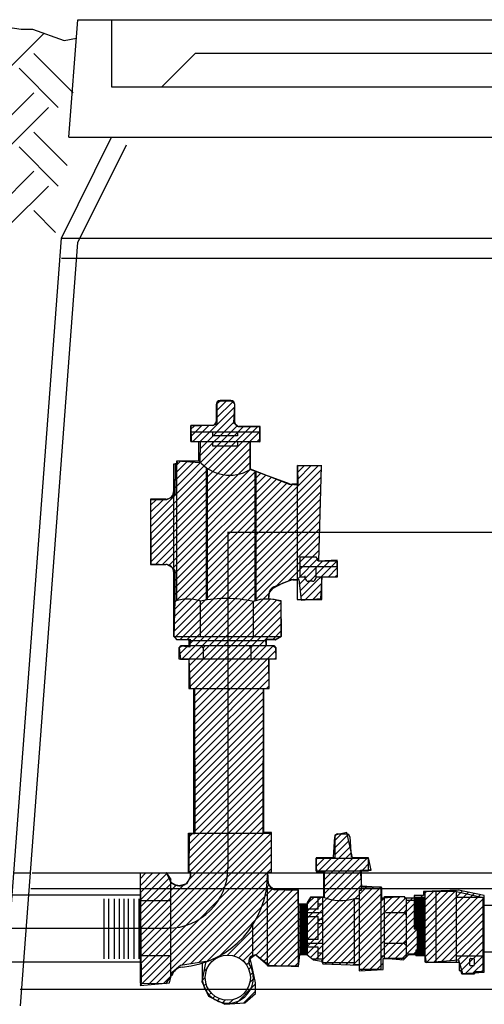
# Model space of a CAD drawing. Units: feet. Extents: x 0 to 11, y 0 to 8.5.
# Drawn here: x 4.6 to 5, y 3.8 to 4.7 of the extents above; entities that cross this region are included whole.
import ezdxf

# ---------------------------------------------------------------- set-up
doc = ezdxf.new("R2010")
doc.units = ezdxf.units.FT
doc.header["$LTSCALE"] = 250
doc.header["$MEASUREMENT"] = 0
for name, color, linetype in [('PWC_DET_DETAIL', 7, 'CONTINUOUS'), ('PWC_DET_HATCH', 9, 'CONTINUOUS'), ('PWC_DET_TEXT', 1, 'CONTINUOUS')]:
    doc.layers.add(name, color=color, linetype=linetype)
doc.styles.get("Standard").update_dxf_attribs({"font": 'arial.ttf', "height": 0.08})
doc.dimstyles.get("Standard").update_dxf_attribs({"dimtxt": 0.08, "dimasz": 0.15, "dimexe": 0.03, "dimexo": 0.03, "dimgap": 0.01, "dimtad": 0, "dimtih": 1, "dimtoh": 1, "dimdec": 4, "dimzin": 0, "dimdsep": 46, "dimtxsty": 'Standard', "dimcen": 0.09, "dimadec": 0, "dimazin": 0, "dimtfac": 1, "dimtdec": 4, "dimtofl": 0, "dimtmove": 0, "dimatfit": 3, "dimfxl": 1, "dimtolj": 1, "dimtzin": 0, "dimarcsym": 0})

msp = doc.modelspace()

# ---------------------------------------------------------------- linework, layer by layer
at = {"layer": 'PWC_DET_DETAIL'}
for p, q in [((4.53932, 4.72468), (4.55375, 4.72262)), ((4.5972, 4.62416), (4.60522, 4.7312)), ((4.60522, 4.7312), (5.75592, 4.7312)), ((4.60522, 4.73119), (5.75591, 4.73119)), ((4.63581, 4.7312), (4.63581, 4.67004)), ((4.55375, 4.72262), (4.56407, 4.72262)), ((4.56407, 4.72262), (4.59294, 4.71231)), ((4.59294, 4.71231), (4.60396, 4.71432)), ((4.68168, 4.67004), (4.71227, 4.70062)), ((4.71227, 4.70062), (5.64888, 4.70062)), ((4.63581, 4.67004), (5.72534, 4.67004)), ((4.59032, 4.53241), (4.63581, 4.62416)), ((4.5972, 4.62416), (5.76395, 4.62416)), ((4.60534, 4.52829), (4.64951, 4.61737)), ((4.53756, 3.829), (4.59032, 4.53241)), ((4.55324, 3.83356), (4.60534, 4.52829)), ((4.59032, 4.53241), (5.77083, 4.53241)), ((4.59034, 4.51418), (5.7687, 4.51418)), ((4.73492, 4.38396), (4.73187, 4.38159)), ((4.7446, 4.3845), (4.73479, 4.3845)), ((4.7451, 4.38396), (4.73492, 4.38396)), ((4.74816, 4.38125), (4.7451, 4.38396)), ((4.73112, 4.38083), (4.73112, 4.36564)), ((4.73187, 4.38159), (4.73187, 4.36294)), ((4.74714, 4.36396), (4.74816, 4.38125)), ((4.74826, 4.36461), (4.74826, 4.38083)), ((4.708, 4.34723), (4.708, 4.36197)), ((4.72746, 4.36197), (4.708, 4.36197)), ((4.708, 4.35617), (4.77128, 4.35617)), ((4.7278, 4.36192), (4.70812, 4.36124)), ((4.70812, 4.36124), (4.70845, 4.34802)), ((4.73187, 4.36294), (4.7278, 4.36192)), ((4.72819, 4.35231), (4.72819, 4.35617)), ((4.75155, 4.36057), (4.74714, 4.36396)), ((4.75047, 4.35617), (4.75047, 4.35231)), ((4.77089, 4.36023), (4.75155, 4.36057)), ((4.77128, 4.36095), (4.75193, 4.36095)), ((4.77089, 4.347), (4.77089, 4.36023)), ((4.77128, 4.34723), (4.77128, 4.36095)), ((4.708, 4.34723), (4.77128, 4.34723)), ((4.70845, 4.34802), (4.7166, 4.347)), ((4.71544, 4.32971), (4.71544, 4.34735)), ((4.7166, 4.347), (4.71626, 4.32802)), ((4.75047, 4.35231), (4.72819, 4.35231)), ((4.72819, 4.343), (4.72819, 4.34685)), ((4.75047, 4.34685), (4.75047, 4.343)), ((4.76204, 4.32175), (4.76204, 4.34684)), ((4.76244, 4.32202), (4.76241, 4.34734)), ((4.76241, 4.34734), (4.77089, 4.347)), ((4.75047, 4.343), (4.72819, 4.343)), ((4.71626, 4.32802), (4.69522, 4.32937)), ((4.69522, 4.32937), (4.6959, 4.327)), ((4.69539, 4.20325), (4.69539, 4.32971)), ((4.69539, 4.32971), (4.71544, 4.32971)), ((4.69255, 4.16996), (4.69255, 4.327)), ((4.69255, 4.327), (4.69539, 4.327)), ((4.69386, 4.327), (4.69352, 4.29934)), ((4.6959, 4.327), (4.69386, 4.327)), ((4.72227, 4.20307), (4.72227, 4.32307)), ((4.72268, 4.20307), (4.72268, 4.32307)), ((4.72319, 4.20307), (4.72319, 4.32307)), ((4.79785, 4.30886), (4.76204, 4.32175)), ((4.79773, 4.30812), (4.76244, 4.32202)), ((4.76676, 4.20245), (4.76676, 4.31985)), ((4.76726, 4.20245), (4.76726, 4.31985)), ((4.76767, 4.20245), (4.76767, 4.31985)), ((4.80491, 4.32553), (4.80491, 4.20347)), ((4.82691, 4.32473), (4.8052, 4.32541)), ((4.8052, 4.32541), (4.80554, 4.30744)), ((4.82715, 4.32507), (4.80542, 4.32507)), ((4.82454, 4.23827), (4.82691, 4.32473)), ((4.80554, 4.30744), (4.79773, 4.30812)), ((4.80425, 4.30843), (4.80033, 4.30843)), ((4.67141, 4.29491), (4.67141, 4.2354)), ((4.68522, 4.29491), (4.67141, 4.29491)), ((4.68605, 4.29425), (4.67146, 4.29425)), ((4.67146, 4.29425), (4.6718, 4.23594)), ((4.69114, 4.29663), (4.68605, 4.29425)), ((4.69352, 4.29934), (4.69114, 4.29663)), ((4.74155, 4.26462), (5.62458, 4.26462)), ((4.74185, 4.26402), (4.74185, 3.95919)), ((4.80728, 4.24189), (4.80728, 4.22406)), ((4.82258, 4.24189), (4.80728, 4.24189)), ((4.82258, 4.24146), (4.82258, 4.24189)), ((4.84117, 4.23929), (4.82454, 4.23827)), ((4.8415, 4.22437), (4.84117, 4.23929)), ((4.67141, 4.2354), (4.68522, 4.2354)), ((4.6718, 4.23594), (4.68673, 4.23526)), ((4.68673, 4.23526), (4.69046, 4.23322)), ((4.69046, 4.23322), (4.69352, 4.23017)), ((4.69352, 4.23017), (4.69352, 4.20305)), ((4.8414, 4.23313), (4.8073, 4.23313)), ((4.82169, 4.23313), (4.82169, 4.22302)), ((4.8414, 4.23852), (4.82551, 4.23852)), ((4.8414, 4.22406), (4.8414, 4.23852)), ((4.78354, 4.21507), (4.798, 4.22091)), ((4.79196, 4.21861), (4.80146, 4.222)), ((4.80075, 4.22145), (4.80491, 4.22145)), ((4.80146, 4.222), (4.80621, 4.22166)), ((4.80621, 4.22166), (4.80859, 4.20301)), ((4.80728, 4.22406), (4.81212, 4.22406)), ((4.81212, 4.22302), (4.81212, 4.22507)), ((4.82169, 4.22406), (4.8414, 4.22406)), ((4.82623, 4.20437), (4.82759, 4.22369)), ((4.82715, 4.20347), (4.82715, 4.22406)), ((4.82759, 4.22369), (4.8415, 4.22437)), ((4.77975, 4.20979), (4.78314, 4.21386)), ((4.78314, 4.21386), (4.79196, 4.21861)), ((4.81876, 4.22009), (4.81505, 4.22009)), ((4.69352, 4.20305), (4.69248, 4.17023)), ((4.77896, 4.20389), (4.77896, 4.20827)), ((4.77907, 4.20403), (4.77975, 4.20979)), ((4.79026, 4.20233), (4.77907, 4.20403)), ((4.80491, 4.20347), (4.82715, 4.20347)), ((4.80859, 4.20301), (4.82623, 4.20437)), ((4.71694, 4.16996), (4.71694, 4.20204)), ((4.76503, 4.16996), (4.76503, 4.20174)), ((4.79064, 4.17009), (4.79026, 4.20233)), ((4.79032, 4.16996), (4.79032, 4.20174)), ((4.69248, 4.17023), (4.69519, 4.16718)), ((4.69576, 4.16678), (4.69255, 4.16996)), ((4.69255, 4.16996), (4.79032, 4.16996)), ((4.69519, 4.16718), (4.70571, 4.16684)), ((4.70571, 4.16684), (4.70741, 4.16752)), ((4.70741, 4.16752), (4.70707, 4.16006)), ((4.78491, 4.16687), (4.79064, 4.17009)), ((4.79032, 4.16996), (4.78503, 4.16704)), ((4.70656, 4.16678), (4.69576, 4.16678)), ((4.69994, 4.16108), (4.69757, 4.15938)), ((4.69757, 4.15938), (4.69859, 4.14921)), ((4.69759, 4.15964), (4.69943, 4.16147)), ((4.69759, 4.14914), (4.69759, 4.15964)), ((4.69943, 4.16147), (4.78351, 4.16147)), ((4.70707, 4.16006), (4.69994, 4.16108)), ((4.70656, 4.16169), (4.70656, 4.16678)), ((4.77673, 4.16582), (4.70656, 4.16582)), ((4.71946, 4.15964), (4.71763, 4.16147)), ((4.71946, 4.15964), (4.72129, 4.16147)), ((4.71946, 4.15964), (4.71946, 4.14914)), ((4.76082, 4.16147), (4.76265, 4.15964)), ((4.76265, 4.15964), (4.76448, 4.16147)), ((4.76265, 4.15964), (4.76265, 4.14914)), ((4.77668, 4.16151), (4.77632, 4.16705)), ((4.77632, 4.16705), (4.78491, 4.16687)), ((4.78276, 4.16097), (4.77668, 4.16151)), ((4.78503, 4.16704), (4.77673, 4.16704)), ((4.77673, 4.16704), (4.77673, 4.16212)), ((4.78545, 4.15954), (4.78276, 4.16097)), ((4.78351, 4.16147), (4.78534, 4.15964)), ((4.78534, 4.15964), (4.78534, 4.14914)), ((4.78562, 4.14935), (4.78545, 4.15954)), ((4.69859, 4.14921), (4.70639, 4.14921)), ((4.70639, 4.14921), (4.70741, 4.12242)), ((4.779, 4.14917), (4.78562, 4.14935)), ((4.77922, 4.1225), (4.77922, 4.14933)), ((4.78534, 4.14914), (4.69759, 4.14914)), ((4.70619, 4.14899), (4.70619, 4.1225)), ((4.77936, 4.1227), (4.779, 4.14917)), ((4.70619, 4.1225), (4.77922, 4.1225)), ((4.70741, 4.12242), (4.71148, 4.12276)), ((4.71148, 4.12276), (4.71181, 3.99021)), ((4.77387, 3.99137), (4.77417, 4.12234)), ((4.77417, 4.12234), (4.77936, 4.1227)), ((4.7109, 3.99025), (4.7109, 4.1219)), ((4.77458, 3.99147), (4.77458, 4.12153)), ((4.70587, 3.95475), (4.70587, 3.99084)), ((4.70587, 3.99084), (4.78107, 3.99084)), ((4.70672, 3.98953), (4.70638, 3.95495)), ((4.71181, 3.99021), (4.70672, 3.98953)), ((4.78154, 3.99137), (4.77387, 3.99137)), ((4.78107, 3.99084), (4.78107, 3.95479)), ((4.78154, 3.95535), (4.78154, 3.99137)), ((4.85016, 3.99148), (4.83916, 3.98904)), ((4.83916, 3.98904), (4.83916, 3.96827)), ((4.84193, 3.9901), (4.84973, 3.99012)), ((4.85505, 3.96827), (4.85016, 3.99148)), ((4.838, 3.9689), (4.83901, 3.98733)), ((4.85266, 3.98741), (4.8541, 3.96883)), ((4.83916, 3.96827), (4.82204, 3.96827)), ((4.82204, 3.96827), (4.82204, 3.96094)), ((4.82223, 3.95636), (4.82223, 3.96817)), ((4.82223, 3.96817), (4.86949, 3.96817)), ((4.86972, 3.96827), (4.85505, 3.96827)), ((4.86949, 3.96817), (4.86949, 3.95636)), ((4.87217, 3.95728), (4.86972, 3.96827)), ((4.54731, 3.95479), (4.56264, 3.95479)), ((4.56358, 3.95479), (5.81384, 3.95479)), ((4.68602, 3.95427), (4.66193, 3.95427)), ((4.66193, 3.95427), (4.66294, 3.85513)), ((4.66198, 3.95467), (4.68577, 3.95501)), ((4.66198, 3.95467), (4.66198, 3.85429)), ((4.68577, 3.95501), (4.68988, 3.94862)), ((4.68942, 3.94783), (4.68602, 3.95427)), ((4.70638, 3.95495), (4.70774, 3.95528)), ((4.70774, 3.95528), (4.70774, 3.95156)), ((4.77885, 3.94424), (4.77809, 3.95573)), ((4.77809, 3.95573), (4.78154, 3.95535)), ((4.82204, 3.96094), (4.82257, 3.95535)), ((4.86949, 3.95636), (4.82223, 3.95636)), ((4.82257, 3.95535), (4.82948, 3.95573)), ((4.82873, 3.95636), (4.82873, 3.93259)), ((4.82948, 3.95573), (4.82948, 3.93236)), ((4.86361, 3.94262), (4.86239, 3.95728)), ((4.86239, 3.95728), (4.87217, 3.95728)), ((4.86299, 3.95636), (4.86299, 3.93866)), ((4.68975, 3.94579), (4.68942, 3.94783)), ((4.69349, 3.94376), (4.68975, 3.94579)), ((4.68988, 3.86034), (4.68988, 3.94862)), ((4.69756, 3.94274), (4.69349, 3.94376)), ((4.70435, 3.94477), (4.69756, 3.94274)), ((4.70774, 3.95156), (4.70435, 3.94477)), ((4.78384, 3.93925), (4.77885, 3.94424)), ((4.41941, 3.93463), (4.66198, 3.93463)), ((4.56251, 3.94044), (5.79958, 3.94044)), ((4.77794, 3.86992), (4.77794, 3.94231)), ((4.8057, 3.93849), (4.78384, 3.93925)), ((4.806, 3.93915), (4.78427, 3.93915)), ((4.8057, 3.92623), (4.8057, 3.93849)), ((4.806, 3.86992), (4.806, 3.93915)), ((4.86125, 3.93866), (4.86125, 3.86708)), ((4.86299, 3.93866), (4.86125, 3.93866)), ((4.88128, 3.94159), (4.86299, 3.94159)), ((4.88195, 3.9414), (4.86361, 3.94262)), ((4.88128, 3.86708), (4.88128, 3.94159)), ((4.88195, 3.93162), (4.88195, 3.9414)), ((4.95163, 3.93895), (4.91985, 3.93773)), ((4.91985, 3.93773), (4.91985, 3.93407)), ((4.92094, 3.93709), (4.92094, 3.87423)), ((4.94955, 3.93783), (4.92167, 3.93783)), ((4.93093, 3.93749), (4.93093, 3.87341)), ((4.94943, 3.93783), (4.94943, 3.87375)), ((4.94972, 3.93781), (4.97406, 3.93227)), ((4.97486, 3.93407), (4.95163, 3.93895)), ((4.62938, 3.87654), (4.62938, 3.93112)), ((4.63361, 3.87654), (4.63361, 3.93112)), ((4.63861, 3.87654), (4.63861, 3.93112)), ((4.64323, 3.87654), (4.64323, 3.93112)), ((4.64728, 3.87654), (4.64728, 3.93112)), ((4.65151, 3.87654), (4.65151, 3.93112)), ((4.65651, 3.87654), (4.65651, 3.93112)), ((4.66113, 3.87654), (4.66113, 3.93112)), ((4.66198, 3.92947), (4.68988, 3.92947)), ((4.81452, 3.92661), (4.8057, 3.92623)), ((4.81409, 3.92627), (4.80589, 3.92627)), ((4.80736, 3.92616), (4.80736, 3.88087)), ((4.80852, 3.92616), (4.80852, 3.88087)), ((4.80967, 3.92616), (4.80967, 3.88087)), ((4.81082, 3.92616), (4.81082, 3.88087)), ((4.81197, 3.92616), (4.81197, 3.88087)), ((4.81312, 3.92616), (4.81312, 3.88087)), ((4.81708, 3.93259), (4.81409, 3.92777)), ((4.81409, 3.92777), (4.81409, 3.88028)), ((4.8172, 3.93236), (4.81452, 3.92661)), ((4.82873, 3.93259), (4.81708, 3.93259)), ((4.82948, 3.93236), (4.8172, 3.93236)), ((4.82388, 3.92169), (4.82388, 3.93259)), ((4.82815, 3.92609), (4.82418, 3.92609)), ((4.82798, 3.93259), (4.82798, 3.87311)), ((4.85698, 3.87311), (4.85698, 3.93137)), ((4.85698, 3.93137), (4.86117, 3.93137)), ((4.88128, 3.9309), (4.88446, 3.9309)), ((4.90273, 3.93285), (4.88195, 3.93162)), ((4.88446, 3.9331), (4.90222, 3.9331)), ((4.88446, 3.87676), (4.88446, 3.9331)), ((4.90222, 3.9331), (4.90405, 3.93127)), ((4.90273, 3.93162), (4.90273, 3.93285)), ((4.91129, 3.93162), (4.90273, 3.93162)), ((4.90405, 3.93127), (4.90405, 3.87859)), ((4.90405, 3.92974), (4.91135, 3.92974)), ((4.91985, 3.93407), (4.91129, 3.93407)), ((4.91129, 3.93407), (4.91129, 3.93162)), ((4.91135, 3.93228), (4.91135, 3.90376)), ((4.92094, 3.93228), (4.91135, 3.93228)), ((4.91256, 3.93228), (4.91256, 3.90376)), ((4.91371, 3.93228), (4.91371, 3.90376)), ((4.91486, 3.93228), (4.91486, 3.87909)), ((4.91601, 3.93228), (4.91601, 3.87909)), ((4.91716, 3.93228), (4.91716, 3.87909)), ((4.91831, 3.93228), (4.91831, 3.87909)), ((4.91949, 3.93228), (4.91949, 3.87909)), ((4.92064, 3.93228), (4.92064, 3.87909)), ((4.97333, 3.93227), (4.94943, 3.93227)), ((4.97406, 3.86572), (4.97406, 3.93154)), ((4.97486, 3.86444), (4.97486, 3.93407)), ((4.82388, 3.92169), (4.81409, 3.92169)), ((4.82798, 3.91825), (4.81409, 3.91825)), ((4.90222, 3.91844), (4.88508, 3.91844)), ((4.90222, 3.91844), (4.90405, 3.92028)), ((4.90405, 3.91661), (4.90222, 3.91844)), ((5.56256, 3.92494), (4.97344, 3.92494)), ((4.76458, 3.87958), (4.76458, 3.90761)), ((4.81409, 3.91497), (4.82388, 3.91497)), ((4.82388, 3.8939), (4.82388, 3.91497)), ((4.82771, 3.9123), (4.82388, 3.9123)), ((4.82802, 3.9082), (4.82388, 3.9082)), ((4.38642, 3.90421), (4.68688, 3.90421)), ((4.91135, 3.90376), (4.9139, 3.90376)), ((4.9139, 3.90376), (4.9139, 3.88438)), ((4.82388, 3.8939), (4.81409, 3.8939)), ((4.82798, 3.89032), (4.81409, 3.89032)), ((4.90222, 3.89045), (4.88504, 3.89045)), ((4.90222, 3.89045), (4.90405, 3.89229)), ((4.90405, 3.88862), (4.90222, 3.89045)), ((4.81409, 3.88068), (4.806, 3.88068)), ((4.82388, 3.8871), (4.81409, 3.8871)), ((4.82388, 3.8765), (4.82388, 3.8871)), ((4.82798, 3.88171), (4.82388, 3.88171)), ((4.91274, 3.88067), (4.90405, 3.88067)), ((4.9139, 3.88438), (4.91274, 3.88438)), ((4.91274, 3.88438), (4.91274, 3.87909)), ((4.91371, 3.88438), (4.91371, 3.87909)), ((5.56256, 3.88245), (4.97402, 3.88245)), ((4.41941, 3.8738), (4.66198, 3.8738)), ((4.66198, 3.87938), (4.68988, 3.87938)), ((4.69857, 3.87055), (4.7218, 3.87421)), ((4.7218, 3.87421), (4.71813, 3.85589)), ((4.71848, 3.87247), (4.71848, 3.85779)), ((4.76214, 3.87666), (4.76703, 3.88032)), ((4.76336, 3.87177), (4.76214, 3.87666)), ((4.76703, 3.85467), (4.76336, 3.87177)), ((4.76703, 3.88032), (4.77926, 3.87055)), ((4.7676, 3.87969), (4.77794, 3.87099)), ((4.80615, 3.86933), (4.80737, 3.88032)), ((4.80737, 3.88032), (4.81349, 3.88032)), ((4.81349, 3.88032), (4.8196, 3.87543)), ((4.81409, 3.88028), (4.81809, 3.87649)), ((4.81809, 3.87649), (4.82798, 3.87649)), ((4.8196, 3.87543), (4.82693, 3.87421)), ((4.82693, 3.87421), (4.82816, 3.87177)), ((4.82798, 3.87311), (4.85698, 3.87311)), ((4.82816, 3.87177), (4.86116, 3.87055)), ((4.85689, 3.87108), (4.85689, 3.87367)), ((4.88446, 3.87892), (4.88128, 3.87892)), ((4.88317, 3.86688), (4.88317, 3.87666)), ((4.88317, 3.87666), (4.88806, 3.87666)), ((4.90222, 3.87676), (4.88446, 3.87676)), ((4.88806, 3.87666), (4.90151, 3.87543)), ((4.90151, 3.87543), (4.9064, 3.88032)), ((4.90222, 3.87676), (4.90405, 3.87859)), ((4.9064, 3.88032), (4.92107, 3.88032)), ((4.92094, 3.87909), (4.91274, 3.87909)), ((4.92107, 3.88032), (4.92229, 3.87299)), ((4.92167, 3.87349), (4.95142, 3.87349)), ((4.92229, 3.87299), (4.95163, 3.87543)), ((4.94943, 3.87925), (4.97406, 3.87925)), ((4.95163, 3.87543), (4.9553, 3.86322)), ((4.95215, 3.87276), (4.95215, 3.86632)), ((4.96206, 3.87081), (4.96206, 3.87614)), ((4.96279, 3.87687), (4.96531, 3.87687)), ((4.96604, 3.87614), (4.96604, 3.87081)), ((4.68879, 3.85467), (4.69123, 3.86444)), ((4.69123, 3.86444), (4.69857, 3.87055)), ((4.77794, 3.86992), (4.806, 3.86992)), ((4.77926, 3.87055), (4.80615, 3.86933)), ((4.86198, 3.87108), (4.85689, 3.87108)), ((4.86116, 3.87055), (4.86116, 3.86566)), ((4.86116, 3.86566), (4.88317, 3.86688)), ((4.86125, 3.86708), (4.88128, 3.86708)), ((4.95407, 3.86492), (4.95407, 3.86359)), ((4.9548, 3.86286), (4.96594, 3.86286)), ((4.9553, 3.86322), (4.97486, 3.86444)), ((4.96531, 3.87008), (4.96279, 3.87008)), ((4.96667, 3.86359), (4.96667, 3.86425)), ((4.9674, 3.86498), (4.97333, 3.86498)), ((4.66294, 3.85513), (4.66189, 3.85223)), ((4.66189, 3.85223), (4.68879, 3.85467)), ((4.66198, 3.85429), (4.68577, 3.85395)), ((4.68577, 3.85395), (4.68988, 3.86034)), ((4.71813, 3.85589), (4.72424, 3.84245)), ((4.76703, 3.8449), (4.76703, 3.85467)), ((4.55289, 3.84885), (5.80825, 3.84885)), ((4.75725, 3.83635), (4.76703, 3.8449)), ((4.72424, 3.84245), (4.73891, 3.83512)), ((4.73891, 3.83512), (4.75725, 3.83635))]:
    msp.add_line(p, q, dxfattribs=at)
msp.add_circle((4.74174, 3.85935), 0.02057, dxfattribs=at)
for centre, radius, start, end in [((4.73479, 4.38083), 0.00366, 90, 180), ((4.7446, 4.38083), 0.00366, 0, 90), ((4.72746, 4.36564), 0.00366, 270, 0), ((4.75193, 4.36461), 0.00366, 180, 270), ((4.74339, 4.35296), 0.03636, 219.74666, 300.85452), ((4.68522, 4.30224), 0.00733, 270, 0), ((4.80033, 4.31576), 0.00733, 250.21706, 270), ((4.82551, 4.24146), 0.00293, 180, 270), ((4.68522, 4.22807), 0.00733, 0, 90), ((4.80075, 4.21412), 0.00733, 90, 112.02234), ((4.81505, 4.22302), 0.00293, 180, 270), ((4.81876, 4.22302), 0.00293, 270, 0), ((4.78629, 4.20827), 0.00733, 112.02234, 180), ((4.7052, 4.16608), 0.03783, 71.91484, 109.52738), ((4.74026, 4.08841), 0.116, 77.67177, 101.59662), ((4.77767, 4.16608), 0.03783, 70.47262, 109.52738), ((4.84193, 3.98717), 0.00293, 90.11173, 176.87203), ((4.84974, 3.98719), 0.00293, 4.40757, 90.11173), ((4.68688, 3.95919), 0.05497, 270, 0), ((4.69767, 3.95298), 0.0101, 220.50361, 10.33132), ((4.69353, 3.95302), 0.08432, 274.56021, 0.79499), ((4.78878, 3.94954), 0.01132, 178.72033, 246.57155), ((4.92167, 3.93709), 0.000733, 90, 180), ((4.94955, 3.93709), 0.000733, 77.19221, 90), ((4.84446, 3.96981), 0.04042, 247.01346, 288.04369), ((4.97333, 3.93154), 0.000733, 0, 90), ((4.74174, 3.85935), 0.02331, 176.16367, 32.93483), ((4.76629, 3.87435), 0.0055, 76.25472, 205.06792), ((4.92167, 3.87423), 0.000733, 180, 270), ((4.95142, 3.87276), 0.000733, 0, 90), ((4.96279, 3.87614), 0.000733, 90, 180), ((4.96531, 3.87614), 0.000733, 0, 90), ((4.70107, 3.85849), 0.0105, 94.52484, 166.49843), ((4.95289, 3.86632), 0.000733, 180, 287.76842), ((4.95333, 3.86492), 0.000733, 0, 107.76842), ((4.9548, 3.86359), 0.000733, 180, 270), ((4.96279, 3.87081), 0.000733, 180, 270), ((4.96531, 3.87081), 0.000733, 270, 0), ((4.96594, 3.86359), 0.000733, 270, 0), ((4.9674, 3.86425), 0.000733, 90, 180), ((4.97333, 3.86572), 0.000733, 270, 0)]:
    msp.add_arc(centre, radius, start, end, dxfattribs=at)
at = {"layer": 'PWC_DET_HATCH'}
for p, q in [((4.54281, 4.68705), (4.57461, 4.71886)), ((4.60088, 4.66471), (4.56514, 4.70045)), ((4.58748, 4.65131), (4.55174, 4.68705)), ((4.5294, 4.62897), (4.56514, 4.66471)), ((4.54281, 4.61557), (4.57855, 4.65131)), ((4.59548, 4.59863), (4.56514, 4.62897)), ((4.58748, 4.57983), (4.55174, 4.61557)), ((4.5294, 4.55749), (4.56514, 4.59323)), ((4.54281, 4.54409), (4.57855, 4.57983)), ((4.58504, 4.53759), (4.56514, 4.55749)), ((4.73187, 4.37558), (4.74025, 4.38396)), ((4.73187, 4.3691), (4.74596, 4.3832)), ((4.71629, 4.34704), (4.74801, 4.37877)), ((4.71637, 4.33417), (4.7472, 4.365)), ((4.71649, 4.34076), (4.74761, 4.37188)), ((4.67156, 4.27641), (4.75565, 4.36049)), ((4.6716, 4.26997), (4.76202, 4.36038)), ((4.67164, 4.26352), (4.76839, 4.36027)), ((4.67168, 4.25708), (4.77089, 4.3563)), ((4.69359, 4.30491), (4.75025, 4.36157)), ((4.70819, 4.35838), (4.71116, 4.36135)), ((4.70835, 4.35206), (4.71787, 4.36158)), ((4.71053, 4.34776), (4.72458, 4.36181)), ((4.76818, 4.34711), (4.77089, 4.34982)), ((4.67171, 4.25064), (4.76242, 4.34134)), ((4.67175, 4.2442), (4.76242, 4.33487)), ((4.69375, 4.31803), (4.7045, 4.32878)), ((4.69383, 4.32459), (4.69841, 4.32917)), ((4.67179, 4.23776), (4.76243, 4.3284)), ((4.67624, 4.23573), (4.7625, 4.32199)), ((4.68244, 4.23545), (4.76715, 4.32016)), ((4.69303, 4.18774), (4.82683, 4.32153)), ((4.69324, 4.19443), (4.82365, 4.32483)), ((4.69367, 4.31147), (4.71058, 4.32838)), ((4.80531, 4.31945), (4.81108, 4.32523)), ((4.80543, 4.31309), (4.81736, 4.32503)), ((4.68802, 4.23456), (4.7718, 4.31833)), ((4.69182, 4.23187), (4.77644, 4.3165)), ((4.69282, 4.18105), (4.82664, 4.31487)), ((4.69352, 4.2271), (4.78109, 4.31467)), ((4.69352, 4.22062), (4.78574, 4.31284)), ((4.69352, 4.21414), (4.79039, 4.31101)), ((4.69261, 4.17436), (4.82646, 4.30821)), ((4.69346, 4.20112), (4.80023, 4.3079)), ((4.69352, 4.20766), (4.79504, 4.30918)), ((4.69365, 4.16892), (4.82628, 4.30155)), ((4.67149, 4.28929), (4.67646, 4.29425)), ((4.67153, 4.28285), (4.68293, 4.29425)), ((4.69828, 4.16708), (4.82609, 4.29489)), ((4.70456, 4.16688), (4.82591, 4.28823)), ((4.69985, 4.14921), (4.82554, 4.2749)), ((4.70721, 4.16304), (4.82573, 4.28156)), ((4.70633, 4.14921), (4.82536, 4.26824)), ((4.70663, 4.14303), (4.82518, 4.26158)), ((4.78486, 4.21479), (4.825, 4.25492)), ((4.79694, 4.22038), (4.82481, 4.24826)), ((4.80479, 4.22176), (4.82463, 4.2416)), ((4.80751, 4.21152), (4.8349, 4.23891)), ((4.80677, 4.21726), (4.828, 4.23848)), ((4.80824, 4.20577), (4.84118, 4.23871)), ((4.8329, 4.22395), (4.84132, 4.23238)), ((4.83971, 4.22428), (4.84147, 4.22604)), ((4.81224, 4.20329), (4.82721, 4.21826)), ((4.70686, 4.13679), (4.77973, 4.20965)), ((4.7071, 4.13055), (4.78038, 4.20383)), ((4.70734, 4.12431), (4.78601, 4.20298)), ((4.81926, 4.20383), (4.82672, 4.2113)), ((4.71148, 4.12197), (4.79028, 4.20077)), ((4.7115, 4.11551), (4.79036, 4.19437)), ((4.71152, 4.10905), (4.79043, 4.18796)), ((4.71153, 4.10259), (4.7905, 4.18156)), ((4.78235, 4.16692), (4.79058, 4.17515)), ((4.69811, 4.15395), (4.70458, 4.16041)), ((4.71155, 4.09612), (4.77691, 4.16148)), ((4.71156, 4.08966), (4.78283, 4.16093)), ((4.71158, 4.0832), (4.78549, 4.15711)), ((4.78417, 4.14931), (4.7856, 4.15074)), ((4.7116, 4.07674), (4.77907, 4.14421)), ((4.71161, 4.07027), (4.77916, 4.13782)), ((4.71163, 4.06381), (4.77924, 4.13143)), ((4.77682, 4.12253), (4.77933, 4.12503)), ((4.71164, 4.05735), (4.77417, 4.11987)), ((4.71166, 4.05089), (4.77415, 4.11338)), ((4.71168, 4.04442), (4.77414, 4.10688)), ((4.71169, 4.03796), (4.77412, 4.10039)), ((4.71171, 4.0315), (4.77411, 4.0939)), ((4.71172, 4.02504), (4.77409, 4.0874)), ((4.71174, 4.01857), (4.77408, 4.08091)), ((4.71176, 4.01211), (4.77406, 4.07442)), ((4.71177, 4.00565), (4.77405, 4.06792)), ((4.71179, 3.99919), (4.77403, 4.06143)), ((4.7118, 3.99272), (4.77402, 4.05493)), ((4.70657, 3.97454), (4.77399, 4.04195)), ((4.70664, 3.98108), (4.774, 4.04844)), ((4.70651, 3.96799), (4.77397, 4.03545)), ((4.70645, 3.96145), (4.77396, 4.02896)), ((4.70597, 3.94802), (4.77393, 4.01597)), ((4.70643, 3.95496), (4.77394, 4.02247)), ((4.6625, 3.89807), (4.77391, 4.00948)), ((4.66257, 3.89166), (4.7739, 4.00299)), ((4.66263, 3.88525), (4.77388, 3.99649)), ((4.6627, 3.87883), (4.77523, 3.99137)), ((4.66276, 3.87242), (4.78154, 3.9912)), ((4.7067, 3.98762), (4.7089, 3.98982)), ((4.83916, 3.98403), (4.84559, 3.99047)), ((4.83916, 3.97755), (4.85067, 3.98906)), ((4.66283, 3.86601), (4.78154, 3.98472)), ((4.83916, 3.97107), (4.8518, 3.98371)), ((4.66202, 3.85224), (4.78154, 3.97176)), ((4.66289, 3.85959), (4.78154, 3.97824)), ((4.82948, 3.95491), (4.85293, 3.97836)), ((4.82948, 3.94843), (4.85405, 3.97301)), ((4.66914, 3.85288), (4.78154, 3.96528)), ((4.77468, 3.8742), (4.86875, 3.96827)), ((4.82204, 3.96692), (4.8234, 3.96827)), ((4.82209, 3.96048), (4.82988, 3.96827)), ((4.82348, 3.9554), (4.83636, 3.96827)), ((4.82948, 3.94196), (4.85579, 3.96827)), ((4.82948, 3.93548), (4.86227, 3.96827)), ((4.86423, 3.95728), (4.87072, 3.96377)), ((4.66198, 3.94938), (4.66687, 3.95427)), ((4.66204, 3.94296), (4.67335, 3.95427)), ((4.66211, 3.93655), (4.67983, 3.95427)), ((4.66218, 3.93014), (4.68612, 3.95408)), ((4.67627, 3.85353), (4.77811, 3.95538)), ((4.77828, 3.87133), (4.86253, 3.95557)), ((4.77843, 3.95569), (4.78154, 3.9588)), ((4.87071, 3.95728), (4.8719, 3.95847)), ((4.66224, 3.92372), (4.68835, 3.94984)), ((4.66231, 3.91731), (4.69042, 3.94543)), ((4.66237, 3.9109), (4.69488, 3.94341)), ((4.66244, 3.90449), (4.70203, 3.94408)), ((4.69999, 3.87077), (4.77852, 3.9493)), ((4.70768, 3.87199), (4.77939, 3.9437)), ((4.78378, 3.87034), (4.86303, 3.94959)), ((4.78997, 3.87006), (4.86353, 3.94361)), ((4.71537, 3.8732), (4.78263, 3.94046)), ((4.72153, 3.87288), (4.78777, 3.93912)), ((4.73318, 3.87806), (4.79403, 3.9389)), ((4.74153, 3.87992), (4.80028, 3.93868)), ((4.74725, 3.87917), (4.8057, 3.93761)), ((4.79617, 3.86978), (4.86867, 3.94228)), ((4.81319, 3.88032), (4.87475, 3.94188)), ((4.81692, 3.87757), (4.88082, 3.94147)), ((4.82102, 3.8752), (4.88195, 3.93612)), ((4.86116, 3.86999), (4.92927, 3.93809)), ((4.86344, 3.86579), (4.93601, 3.93835)), ((4.8703, 3.86617), (4.94275, 3.93861)), ((4.88727, 3.87666), (4.94948, 3.93887)), ((4.89327, 3.87618), (4.95528, 3.93819)), ((4.89921, 3.87564), (4.96063, 3.93706)), ((4.91037, 3.88032), (4.96598, 3.93594)), ((4.91685, 3.88032), (4.97133, 3.93481)), ((4.91985, 3.93515), (4.92253, 3.93784)), ((4.75184, 3.87727), (4.8057, 3.93114)), ((4.7556, 3.87456), (4.80734, 3.9263)), ((4.76748, 3.87996), (4.81411, 3.92659)), ((4.77108, 3.87708), (4.82636, 3.93236)), ((4.81486, 3.92734), (4.81988, 3.93236)), ((4.82658, 3.87427), (4.88405, 3.93175)), ((4.83047, 3.87168), (4.89094, 3.93215)), ((4.83672, 3.87145), (4.89782, 3.93256)), ((4.84296, 3.87122), (4.90337, 3.93162)), ((4.84921, 3.87099), (4.90984, 3.93162)), ((4.85546, 3.87076), (4.91877, 3.93407)), ((4.91129, 3.93307), (4.91229, 3.93407)), ((4.92139, 3.87839), (4.97486, 3.93186)), ((4.92249, 3.87301), (4.97486, 3.92538)), ((4.92956, 3.8736), (4.97486, 3.9189)), ((4.93662, 3.87418), (4.97486, 3.91242)), ((4.94369, 3.87477), (4.97486, 3.90594)), ((4.95076, 3.87536), (4.97486, 3.89946)), ((4.95294, 3.87107), (4.97486, 3.89299)), ((4.95444, 3.86609), (4.97486, 3.88651)), ((4.75863, 3.87111), (4.76255, 3.87503)), ((4.80237, 3.8695), (4.80665, 3.87378)), ((4.87716, 3.86655), (4.88317, 3.87256)), ((4.90275, 3.87729), (4.90222, 3.87676)), ((4.95823, 3.8634), (4.97486, 3.88003)), ((4.96514, 3.86383), (4.97486, 3.87355)), ((4.71991, 3.86478), (4.72303, 3.86791)), ((4.76089, 3.86689), (4.76379, 3.86979)), ((4.76218, 3.8617), (4.76493, 3.86445)), ((4.97205, 3.86427), (4.97486, 3.86707)), ((4.68339, 3.85418), (4.69042, 3.86121)), ((4.71829, 3.85668), (4.72117, 3.85956)), ((4.71996, 3.85187), (4.72192, 3.85384)), ((4.74925, 3.83581), (4.76703, 3.8536)), ((4.76182, 3.85487), (4.76608, 3.85912)), ((4.72198, 3.84742), (4.72382, 3.84925)), ((4.72401, 3.84297), (4.72653, 3.84549)), ((4.75619, 3.83628), (4.76703, 3.84712)), ((4.72806, 3.84054), (4.72998, 3.84246)), ((4.73238, 3.83839), (4.7342, 3.8402)), ((4.7367, 3.83623), (4.73938, 3.83891)), ((4.74231, 3.83535), (4.74622, 3.83926))]:
    msp.add_line(p, q, dxfattribs=at)

# ---------------------------------------------------------------- leaders
at = {"layer": 'PWC_DET_TEXT'}
msp.add_leader([(4.46763, 3.87324), (4.09411, 3.04884), (4.69497, 2.73555)], dimstyle='Standard', override={"dimscale": 96, "dimasz": 0.0015}, dxfattribs=at)

doc.saveas('drawing.dxf')
